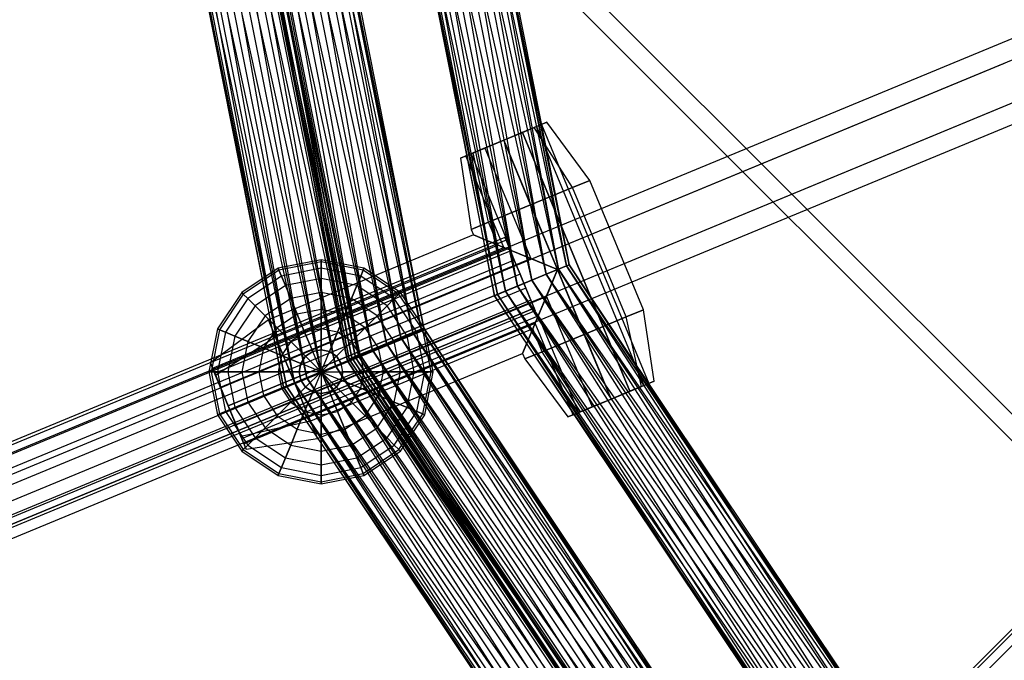
# Paper-space layout 'SW_Model_1' of a CAD drawing. Units: inches. Extents: x -3000 to 3000, y -3000 to 3000.
# Drawn here: x -433 to -222, y -214 to -77 of the extents above; entities that cross this region are included whole.
import ezdxf

# ---------------------------------------------------------------- set-up
doc = ezdxf.new("R2010")
doc.units = ezdxf.units.IN
doc.header["$MEASUREMENT"] = 0
doc.layers.add('SLD-0', color=179, linetype='Continuous')

psp = doc.layouts.new('SW_Model_1')

# ---------------------------------------------------------------- linework, layer by layer
at = {"layer": 'SLD-0', "color": 7}
for p, q in [((-407.507569, 0), (-376.487902, -155.946395)), ((-375.878419, -155.693939), (-407.507569, 0)), ((-406.847869, 0), (-375.878419, -155.693939)), ((-374.142757, -154.975004), (-406.847869, 0)), ((-406.847869, 0), (-375.878419, -155.693939)), ((-376.487902, -155.946395), (-406.847869, 0)), ((-404.969202, 0), (-374.142757, -154.975004)), ((-371.545156, -153.899043), (-404.969202, 0)), ((-404.969202, 0), (-374.142757, -154.975004)), ((-375.878419, -155.693939), (-404.969202, 0)), ((-402.157579, 0), (-371.545156, -153.899043)), ((-368.481077, -152.62986), (-402.157579, 0)), ((-402.157579, 0), (-371.545156, -153.899043)), ((-374.142757, -154.975004), (-402.157579, 0)), ((-398.841044, 0), (-368.481077, -152.62986)), ((-365.416998, -151.360676), (-398.841044, 0)), ((-398.841044, 0), (-368.481077, -152.62986)), ((-371.545156, -153.899043), (-398.841044, 0)), ((-395.524508, 0), (-365.416998, -151.360676)), ((-362.819397, -150.284715), (-395.524508, 0)), ((-395.524508, 0), (-365.416998, -151.360676)), ((-368.481077, -152.62986), (-395.524508, 0)), ((-392.712885, 0), (-362.819397, -150.284715)), ((-361.083735, -149.56578), (-392.712885, 0)), ((-392.712885, 0), (-362.819397, -150.284715)), ((-365.416998, -151.360676), (-392.712885, 0)), ((-392.315246, 0), (-362.497986, -149.901489)), ((-361.888502, -149.649032), (-392.315246, 0)), ((-391.655546, 0), (-361.888502, -149.649032)), ((-360.152841, -148.930098), (-391.655546, 0)), ((-391.655546, 0), (-361.888502, -149.649032)), ((-362.497986, -149.901489), (-391.655546, 0)), ((-390.834219, 0), (-361.083735, -149.56578)), ((-360.474252, -149.313324), (-390.834219, 0)), ((-390.834219, 0), (-361.083735, -149.56578)), ((-362.819397, -150.284715), (-390.834219, 0)), ((-390.174519, 0), (-360.474252, -149.313324)), ((-361.083735, -149.56578), (-390.174519, 0)), ((-389.776879, 0), (-360.152841, -148.930098)), ((-357.55524, -147.854136), (-389.776879, 0)), ((-389.776879, 0), (-360.152841, -148.930098)), ((-361.888502, -149.649032), (-389.776879, 0)), ((0, -388.005111), (-388.90873, 0.903619)), ((-388.90873, 0.903619), (0, -388.005111)), ((-386.965256, 0), (-357.55524, -147.854136)), ((-354.491161, -146.584953), (-386.965256, 0)), ((-386.965256, 0), (-357.55524, -147.854136)), ((-360.152841, -148.930098), (-386.965256, 0)), ((-383.648721, 0), (-354.491161, -146.584953)), ((-351.427081, -145.31577), (-383.648721, 0)), ((-383.648721, 0), (-354.491161, -146.584953)), ((-357.55524, -147.854136), (-383.648721, 0)), ((-0.707107, -381.64115), (-382.544769, 0.196512)), ((-382.544769, 0.196512), (-0.707107, -381.64115)), ((-380.332185, 0), (-351.427081, -145.31577)), ((-348.82948, -144.239808), (-380.332185, 0)), ((-380.332185, 0), (-351.427081, -145.31577)), ((-354.491161, -146.584953), (-380.332185, 0)), ((-377.520562, 0), (-348.82948, -144.239808)), ((-347.093819, -143.520874), (-377.520562, 0)), ((-377.520562, 0), (-348.82948, -144.239808)), ((-351.427081, -145.31577), (-377.520562, 0)), ((-375.641896, 0), (-347.093819, -143.520874)), ((-346.484336, -143.268418), (-375.641896, 0)), ((-375.641896, 0), (-347.093819, -143.520874)), ((-348.82948, -144.239808), (-375.641896, 0)), ((-374.982196, 0), (-346.484336, -143.268418)), ((-347.093819, -143.520874), (-374.982196, 0)), ((-358.666525, 0.903619), (-331.364661, -136.352118)), ((-330.755178, -136.099662), (-358.666525, 0.903619)), ((-358.006825, 0.903619), (-330.755178, -136.099662)), ((-329.019517, -135.380727), (-358.006825, 0.903619)), ((-358.006825, 0.903619), (-330.755178, -136.099662)), ((-331.364661, -136.352118), (-358.006825, 0.903619)), ((-356.128158, 0.903619), (-329.019517, -135.380727)), ((-326.421916, -134.304765), (-356.128158, 0.903619)), ((-356.128158, 0.903619), (-329.019517, -135.380727)), ((-330.755178, -136.099662), (-356.128158, 0.903619)), ((-353.316535, 0.903619), (-326.421916, -134.304765)), ((-323.357836, -133.035582), (-353.316535, 0.903619)), ((-353.316535, 0.903619), (-326.421916, -134.304765)), ((-329.019517, -135.380727), (-353.316535, 0.903619)), ((-350, 0.903619), (-323.357836, -133.035582)), ((-320.293757, -131.766399), (-350, 0.903619)), ((-350, 0.903619), (-323.357836, -133.035582)), ((-326.421916, -134.304765), (-350, 0.903619)), ((-346.683465, 0.903619), (-320.293757, -131.766399)), ((-317.696156, -130.690438), (-346.683465, 0.903619)), ((-346.683465, 0.903619), (-320.293757, -131.766399)), ((-323.357836, -133.035582), (-346.683465, 0.903619)), ((-343.871842, 0.903619), (-317.696156, -130.690438)), ((-315.960495, -129.971503), (-343.871842, 0.903619)), ((-343.871842, 0.903619), (-317.696156, -130.690438)), ((-320.293757, -131.766399), (-343.871842, 0.903619)), ((-341.993175, 0.903619), (-315.960495, -129.971503)), ((-315.351011, -129.719047), (-341.993175, 0.903619)), ((-341.993175, 0.903619), (-315.960495, -129.971503)), ((-317.696156, -130.690438), (-341.993175, 0.903619)), ((-341.333475, 0.903619), (-315.351011, -129.719047)), ((-315.960495, -129.971503), (-341.333475, 0.903619)), ((-3.535534, -384.469577), (-385.373196, -2.631915)), ((-385.373196, -2.631915), (-3.535534, -384.469577)), ((-812.50947, -326.448489), (-218.489708, -80.397448)), ((-805.527548, -328.15665), (-211.507787, -82.105608)), ((-816.238582, -332.593305), (-222.218821, -86.542263)), ((-802.274739, -336.009626), (-208.254978, -89.958584)), ((-812.985772, -340.446281), (-218.966011, -94.395239)), ((-806.003851, -342.154441), (-211.98409, -96.1034)), ((-329.381335, -103.048903), (-322.84852, -100.342922)), ((-322.84852, -100.342922), (-329.381335, -103.048903)), ((-325.339362, -101.374663), (-322.380432, -100.149034)), ((-322.380432, -100.149034), (-325.339362, -101.374663)), ((-322.84852, -100.342922), (-320.14254, -99.222068)), ((-320.14254, -99.222068), (-322.84852, -100.342922)), ((-314.658463, -113.186372), (-322.84852, -100.342922)), ((-314.658463, -113.186372), (-322.84852, -100.342922)), ((-322.380432, -100.149034), (-321.297389, -99.700423)), ((-321.297389, -99.700423), (-322.380432, -100.149034)), ((-322.380432, -100.149034), (-299.419427, -155.581806)), ((-322.380432, -100.149034), (-299.419427, -155.581806)), ((-321.297389, -99.700423), (-298.336383, -155.133194)), ((-310.93774, -111.645198), (-320.14254, -99.222068)), ((-335.91415, -105.754883), (-329.381335, -103.048903)), ((-329.381335, -103.048903), (-335.91415, -105.754883)), ((-333.423308, -104.723143), (-329.381335, -103.048903)), ((-329.381335, -103.048903), (-333.423308, -104.723143)), ((-329.381335, -103.048903), (-325.339362, -101.374663)), ((-325.339362, -101.374663), (-329.381335, -103.048903)), ((-329.381335, -103.048903), (-317.900832, -130.765289)), ((-329.381335, -103.048903), (-317.900832, -130.765289)), ((-323.641083, -116.907096), (-329.381335, -103.048903)), ((-323.641083, -116.907096), (-329.381335, -103.048903)), ((-325.339362, -101.374663), (-302.378356, -156.807434)), ((-302.378356, -156.807434), (-325.339362, -101.374663)), ((-336.382237, -105.948771), (-333.423308, -104.723143)), ((-333.423308, -104.723143), (-336.382237, -105.948771)), ((-333.423308, -104.723143), (-323.617045, -128.397556)), ((-333.423308, -104.723143), (-323.617045, -128.397556)), ((-338.62013, -106.875737), (-335.91415, -105.754883)), ((-335.91415, -105.754883), (-338.62013, -106.875737)), ((-338.62013, -106.875737), (-336.344427, -122.168993)), ((-337.465281, -106.397383), (-336.382237, -105.948771)), ((-336.382237, -105.948771), (-337.465281, -106.397383)), ((-329.333258, -126.029823), (-337.465281, -106.397383)), ((-336.382237, -105.948771), (-327.801603, -126.664255)), ((-336.382237, -105.948771), (-327.801603, -126.664255)), ((-332.623704, -120.627819), (-335.91415, -105.754883)), ((-332.623704, -120.627819), (-335.91415, -105.754883)), ((-310.93774, -111.645198), (-314.658463, -113.186372)), ((-314.658463, -113.186372), (-310.93774, -111.645198)), ((-299.457237, -139.361584), (-310.93774, -111.645198)), ((-314.658463, -113.186372), (-323.641083, -116.907096)), ((-323.641083, -116.907096), (-314.658463, -113.186372)), ((-303.17796, -140.902758), (-314.658463, -113.186372)), ((-303.17796, -140.902758), (-314.658463, -113.186372)), ((-323.641083, -116.907096), (-332.623704, -120.627819)), ((-332.623704, -120.627819), (-323.641083, -116.907096)), ((-317.900832, -130.765289), (-323.641083, -116.907096)), ((-317.900832, -130.765289), (-323.641083, -116.907096)), ((-134.351919, -121.427485), (-607.9657, -595.298342)), ((-133.89428, -121.884876), (-607.50806, -595.755733)), ((-133.89428, -121.884876), (-607.50806, -595.755733)), ((-332.623704, -120.627819), (-336.344427, -122.168993)), ((-336.344427, -122.168993), (-332.623704, -120.627819)), ((-336.344427, -122.168993), (-335.866073, -123.323842)), ((-330.604176, -125.503391), (-332.623704, -120.627819)), ((-330.604176, -125.503391), (-332.623704, -120.627819)), ((-329.134335, -123.872016), (-795.549164, -316.919118)), ((-132.591034, -123.187415), (-606.204814, -597.058272)), ((-132.591034, -123.187415), (-606.204814, -597.058272)), ((-335.866073, -123.323842), (-379.750351, -141.501305)), ((-335.866073, -123.323842), (-330.604176, -125.503391)), ((-330.604176, -125.503391), (-335.866073, -123.323842)), ((-328.886729, -124.469788), (-329.134335, -123.872016)), ((-329.134335, -123.872016), (-328.886729, -124.469788)), ((-328.886729, -124.469788), (-795.301721, -317.516957)), ((-328.886729, -124.469788), (-795.301721, -317.516957)), ((-328.181609, -126.172099), (-794.597062, -319.219459)), ((-328.181609, -126.172099), (-794.597062, -319.219459)), ((-391.695126, -151.860954), (-329.333258, -126.029823)), ((-330.604176, -125.503391), (-378.209177, -145.222028)), ((-330.604176, -125.503391), (-378.209177, -145.222028)), ((-330.604176, -125.503391), (-317.900832, -130.765289)), ((-317.900832, -130.765289), (-330.604176, -125.503391)), ((-327.801603, -126.664255), (-329.333258, -126.029823)), ((-329.333258, -126.029823), (-327.801603, -126.664255)), ((-328.181609, -126.172099), (-328.886729, -124.469788)), ((-328.886729, -124.469788), (-328.181609, -126.172099)), ((-327.126322, -128.719788), (-328.181609, -126.172099)), ((-328.181609, -126.172099), (-327.126322, -128.719788)), ((-391.246515, -152.943998), (-327.801603, -126.664255)), ((-391.246515, -152.943998), (-327.801603, -126.664255)), ((-390.020886, -155.902927), (-323.617045, -128.397556)), ((-390.020886, -155.902927), (-323.617045, -128.397556)), ((-323.617045, -128.397556), (-327.801603, -126.664255)), ((-327.801603, -126.664255), (-323.617045, -128.397556)), ((-317.900832, -130.765289), (-323.617045, -128.397556)), ((-323.617045, -128.397556), (-317.900832, -130.765289)), ((-327.126322, -128.719788), (-793.542466, -321.767435)), ((-327.126322, -128.719788), (-793.542466, -321.767435)), ((-377.665479, -130.456751), (-385.45164, -135.659297)), ((-368.481077, -128.62986), (-377.665479, -130.456751)), ((-377.489004, -130.882801), (-377.665479, -130.456751)), ((-377.665479, -130.456751), (-377.489004, -130.882801)), ((-368.481077, -129.091013), (-377.489004, -130.882801)), ((-368.481077, -129.091013), (-377.489004, -130.882801)), ((-368.481077, -130.456751), (-376.966358, -132.144578)), ((-368.481077, -130.456751), (-376.966358, -132.144578)), ((-368.481077, -129.091013), (-368.481077, -128.62986)), ((-359.296675, -130.456751), (-368.481077, -128.62986)), ((-368.481077, -128.62986), (-368.481077, -129.091013)), ((-368.481077, -130.456751), (-368.481077, -129.091013)), ((-359.47315, -130.882801), (-368.481077, -129.091013)), ((-359.47315, -130.882801), (-368.481077, -129.091013)), ((-368.481077, -129.091013), (-368.481077, -130.456751)), ((-368.481077, -132.674589), (-368.481077, -130.456751)), ((-359.995796, -132.144578), (-368.481077, -130.456751)), ((-359.995796, -132.144578), (-368.481077, -130.456751)), ((-368.481077, -130.456751), (-368.481077, -132.674589)), ((-359.47315, -130.882801), (-359.296675, -130.456751)), ((-359.296675, -130.456751), (-359.47315, -130.882801)), ((-351.510514, -135.659297), (-359.296675, -130.456751)), ((-325.881525, -131.724992), (-327.126322, -128.719788)), ((-327.126322, -128.719788), (-325.881525, -131.724992)), ((-317.696156, -130.690438), (-315.960495, -129.971503)), ((-315.960495, -129.971503), (-317.696156, -130.690438)), ((-315.960495, -129.971503), (-315.351011, -129.719047)), ((-315.351011, -129.719047), (-315.960495, -129.971503)), ((-315.960495, -129.971503), (-241.825693, -240.922074)), ((-241.359215, -240.455596), (-315.960495, -129.971503)), ((-315.960495, -129.971503), (-241.825693, -240.922074)), ((-243.154111, -242.250492), (-315.960495, -129.971503)), ((-315.351011, -129.719047), (-241.359215, -240.455596)), ((-241.825693, -240.922074), (-315.351011, -129.719047)), ((-325.881525, -131.724992), (-792.298485, -324.772976)), ((-325.881525, -131.724992), (-792.298485, -324.772976)), ((-317.900832, -130.765289), (-388.346646, -159.9449)), ((-388.346646, -159.9449), (-317.900832, -130.765289)), ((-377.489004, -130.882801), (-385.125555, -135.985381)), ((-377.489004, -130.882801), (-385.125555, -135.985381)), ((-376.966358, -132.144578), (-384.159833, -136.951104)), ((-376.966358, -132.144578), (-384.159833, -136.951104)), ((-376.966358, -132.144578), (-377.489004, -130.882801)), ((-377.489004, -130.882801), (-376.966358, -132.144578)), ((-376.117628, -134.193593), (-376.966358, -132.144578)), ((-376.966358, -132.144578), (-376.117628, -134.193593)), ((-368.481077, -132.674589), (-376.117628, -134.193593)), ((-368.481077, -132.674589), (-376.117628, -134.193593)), ((-317.900832, -130.765289), (-374.488453, -154.204649)), ((-317.900832, -130.765289), (-374.488453, -154.204649)), ((-368.481077, -135.659297), (-368.481077, -132.674589)), ((-360.844526, -134.193593), (-368.481077, -132.674589)), ((-360.844526, -134.193593), (-368.481077, -132.674589)), ((-368.481077, -132.674589), (-368.481077, -135.659297)), ((-360.844526, -134.193593), (-359.995796, -132.144578)), ((-359.995796, -132.144578), (-360.844526, -134.193593)), ((-359.995796, -132.144578), (-359.47315, -130.882801)), ((-359.47315, -130.882801), (-359.995796, -132.144578)), ((-352.802321, -136.951104), (-359.995796, -132.144578)), ((-352.802321, -136.951104), (-359.995796, -132.144578)), ((-351.836599, -135.985381), (-359.47315, -130.882801)), ((-351.836599, -135.985381), (-359.47315, -130.882801)), ((-324.636729, -134.730196), (-325.881525, -131.724992)), ((-325.881525, -131.724992), (-324.636729, -134.730196)), ((-323.357836, -133.035582), (-320.293757, -131.766399)), ((-320.293757, -131.766399), (-323.357836, -133.035582)), ((-323.162729, -143.468632), (-317.900832, -130.765289)), ((-317.900832, -130.765289), (-323.162729, -143.468632)), ((-320.293757, -131.766399), (-317.696156, -130.690438)), ((-317.696156, -130.690438), (-320.293757, -131.766399)), ((-320.293757, -131.766399), (-245.142229, -244.23861)), ((-243.154111, -242.250492), (-320.293757, -131.766399)), ((-320.293757, -131.766399), (-245.142229, -244.23861)), ((-247.487373, -246.583754), (-320.293757, -131.766399)), ((-320.268565, -136.481502), (-317.900832, -130.765289)), ((-317.900832, -130.765289), (-320.268565, -136.481502)), ((-317.900832, -130.765289), (-306.420329, -158.481675)), ((-317.900832, -130.765289), (-306.420329, -158.481675)), ((-317.900832, -130.765289), (-312.160581, -144.623482)), ((-312.160581, -144.623482), (-317.900832, -130.765289)), ((-317.696156, -130.690438), (-243.154111, -242.250492)), ((-241.825693, -240.922074), (-317.696156, -130.690438)), ((-317.696156, -130.690438), (-243.154111, -242.250492)), ((-245.142229, -244.23861), (-317.696156, -130.690438)), ((-324.636729, -134.730196), (-791.054505, -327.778517)), ((-324.636729, -134.730196), (-791.054505, -327.778517)), ((-376.117628, -134.193593), (-382.591584, -138.519352)), ((-376.117628, -134.193593), (-382.591584, -138.519352)), ((-374.97543, -136.951104), (-376.117628, -134.193593)), ((-376.117628, -134.193593), (-374.97543, -136.951104)), ((-361.986724, -136.951104), (-360.844526, -134.193593)), ((-360.844526, -134.193593), (-361.986724, -136.951104)), ((-354.37057, -138.519352), (-360.844526, -134.193593)), ((-354.37057, -138.519352), (-360.844526, -134.193593)), ((-329.019517, -135.380727), (-326.421916, -134.304765)), ((-326.421916, -134.304765), (-329.019517, -135.380727)), ((-326.421916, -134.304765), (-323.357836, -133.035582)), ((-323.357836, -133.035582), (-326.421916, -134.304765)), ((-326.421916, -134.304765), (-249.832518, -248.928899)), ((-247.487373, -246.583754), (-326.421916, -134.304765)), ((-326.421916, -134.304765), (-249.832518, -248.928899)), ((-251.820636, -250.917017), (-326.421916, -134.304765)), ((-323.581442, -137.277885), (-324.636729, -134.730196)), ((-324.636729, -134.730196), (-323.581442, -137.277885)), ((-323.357836, -133.035582), (-247.487373, -246.583754)), ((-245.142229, -244.23861), (-323.357836, -133.035582)), ((-323.357836, -133.035582), (-247.487373, -246.583754)), ((-249.832518, -248.928899), (-323.357836, -133.035582)), ((-385.45164, -135.659297), (-390.654186, -143.445457)), ((-385.125555, -135.985381), (-390.228136, -143.621933)), ((-385.125555, -135.985381), (-390.228136, -143.621933)), ((-384.159833, -136.951104), (-388.966358, -144.144578)), ((-384.159833, -136.951104), (-388.966358, -144.144578)), ((-386.672406, -163.986873), (-320.268565, -136.481502)), ((-386.672406, -163.986873), (-320.268565, -136.481502)), ((-385.125555, -135.985381), (-385.45164, -135.659297)), ((-385.45164, -135.659297), (-385.125555, -135.985381)), ((-384.159833, -136.951104), (-385.125555, -135.985381)), ((-385.125555, -135.985381), (-384.159833, -136.951104)), ((-382.591584, -138.519352), (-384.159833, -136.951104)), ((-384.159833, -136.951104), (-382.591584, -138.519352)), ((-374.97543, -136.951104), (-380.481077, -140.62986)), ((-374.97543, -136.951104), (-380.481077, -140.62986)), ((-368.481077, -135.659297), (-374.97543, -136.951104)), ((-368.481077, -135.659297), (-374.97543, -136.951104)), ((-373.583658, -140.31114), (-374.97543, -136.951104)), ((-374.97543, -136.951104), (-373.583658, -140.31114)), ((-368.481077, -139.296174), (-368.481077, -135.659297)), ((-361.986724, -136.951104), (-368.481077, -135.659297)), ((-361.986724, -136.951104), (-368.481077, -135.659297)), ((-368.481077, -135.659297), (-368.481077, -139.296174)), ((-363.378496, -140.31114), (-361.986724, -136.951104)), ((-361.986724, -136.951104), (-363.378496, -140.31114)), ((-356.481077, -140.62986), (-361.986724, -136.951104)), ((-356.481077, -140.62986), (-361.986724, -136.951104)), ((-354.37057, -138.519352), (-352.802321, -136.951104)), ((-352.802321, -136.951104), (-354.37057, -138.519352)), ((-352.802321, -136.951104), (-351.836599, -135.985381)), ((-351.836599, -135.985381), (-352.802321, -136.951104)), ((-347.995796, -144.144578), (-352.802321, -136.951104)), ((-347.995796, -144.144578), (-352.802321, -136.951104)), ((-351.836599, -135.985381), (-351.510514, -135.659297)), ((-351.510514, -135.659297), (-351.836599, -135.985381)), ((-346.734018, -143.621933), (-351.836599, -135.985381)), ((-346.734018, -143.621933), (-351.836599, -135.985381)), ((-346.307968, -143.445457), (-351.510514, -135.659297)), ((-330.755178, -136.099662), (-331.364661, -136.352118)), ((-331.364661, -136.352118), (-330.755178, -136.099662)), ((-331.364661, -136.352118), (-253.615532, -252.711913)), ((-253.149054, -252.245435), (-331.364661, -136.352118)), ((-330.755178, -136.099662), (-329.019517, -135.380727)), ((-329.019517, -135.380727), (-330.755178, -136.099662)), ((-330.755178, -136.099662), (-253.149054, -252.245435)), ((-251.820636, -250.917017), (-330.755178, -136.099662)), ((-330.755178, -136.099662), (-253.149054, -252.245435)), ((-253.615532, -252.711913), (-330.755178, -136.099662)), ((-329.019517, -135.380727), (-251.820636, -250.917017)), ((-249.832518, -248.928899), (-329.019517, -135.380727)), ((-329.019517, -135.380727), (-251.820636, -250.917017)), ((-253.149054, -252.245435), (-329.019517, -135.380727)), ((-322.001866, -140.66606), (-320.268565, -136.481502)), ((-320.268565, -136.481502), (-322.001866, -140.66606)), ((-320.268565, -136.481502), (-310.462302, -160.155915)), ((-320.268565, -136.481502), (-310.462302, -160.155915)), ((-323.581442, -137.277885), (-789.999909, -330.326492)), ((-323.581442, -137.277885), (-789.999909, -330.326492)), ((-789.29525, -332.028995), (-322.876321, -138.980196)), ((-322.876321, -138.980196), (-789.29525, -332.028995)), ((-382.591584, -138.519352), (-386.917343, -144.993308)), ((-382.591584, -138.519352), (-386.917343, -144.993308)), ((-380.481077, -140.62986), (-382.591584, -138.519352)), ((-382.591584, -138.519352), (-380.481077, -140.62986)), ((-356.481077, -140.62986), (-354.37057, -138.519352)), ((-354.37057, -138.519352), (-356.481077, -140.62986)), ((-350.044811, -144.993308), (-354.37057, -138.519352)), ((-350.044811, -144.993308), (-354.37057, -138.519352)), ((-322.876321, -138.980196), (-323.581442, -137.277885)), ((-323.581442, -137.277885), (-322.876321, -138.980196)), ((-322.876321, -138.980196), (-322.628716, -139.577968)), ((-322.628716, -139.577968), (-322.876321, -138.980196)), ((-322.628716, -139.577968), (-789.047807, -332.626834)), ((-385.446778, -166.945803), (-322.001866, -140.66606)), ((-385.446778, -166.945803), (-322.001866, -140.66606)), ((-380.481077, -140.62986), (-384.159833, -146.135506)), ((-380.481077, -140.62986), (-384.159833, -146.135506)), ((-377.909417, -143.20152), (-380.481077, -140.62986)), ((-380.481077, -140.62986), (-377.909417, -143.20152)), ((-373.583658, -140.31114), (-377.909417, -143.20152)), ((-373.583658, -140.31114), (-377.909417, -143.20152)), ((-368.481077, -139.296174), (-373.583658, -140.31114)), ((-368.481077, -139.296174), (-373.583658, -140.31114)), ((-371.995796, -144.144578), (-373.583658, -140.31114)), ((-373.583658, -140.31114), (-371.995796, -144.144578)), ((-368.481077, -143.445457), (-368.481077, -139.296174)), ((-363.378496, -140.31114), (-368.481077, -139.296174)), ((-363.378496, -140.31114), (-368.481077, -139.296174)), ((-368.481077, -139.296174), (-368.481077, -143.445457)), ((-364.966358, -144.144578), (-363.378496, -140.31114)), ((-363.378496, -140.31114), (-364.966358, -144.144578)), ((-359.052738, -143.20152), (-363.378496, -140.31114)), ((-359.052738, -143.20152), (-363.378496, -140.31114)), ((-359.052738, -143.20152), (-356.481077, -140.62986)), ((-356.481077, -140.62986), (-359.052738, -143.20152)), ((-352.802321, -146.135506), (-356.481077, -140.62986)), ((-352.802321, -146.135506), (-356.481077, -140.62986)), ((-322.636298, -142.197714), (-322.001866, -140.66606)), ((-322.001866, -140.66606), (-322.636298, -142.197714)), ((-322.001866, -140.66606), (-313.421232, -161.381543)), ((-322.001866, -140.66606), (-313.421232, -161.381543)), ((-312.160581, -144.623482), (-303.17796, -140.902758)), ((-303.17796, -140.902758), (-312.160581, -144.623482)), ((-303.17796, -140.902758), (-299.457237, -139.361584)), ((-299.457237, -139.361584), (-303.17796, -140.902758)), ((-299.887514, -155.775694), (-303.17796, -140.902758)), ((-299.887514, -155.775694), (-303.17796, -140.902758)), ((-297.181534, -154.65484), (-299.457237, -139.361584)), ((-379.750351, -141.501305), (-392.173481, -150.706105)), ((-384.998166, -168.028846), (-322.636298, -142.197714)), ((-377.909417, -143.20152), (-380.799796, -147.527279)), ((-377.909417, -143.20152), (-380.799796, -147.527279)), ((-379.750351, -141.501305), (-378.209177, -145.222028)), ((-378.209177, -145.222028), (-379.750351, -141.501305)), ((-374.97543, -146.135506), (-377.909417, -143.20152)), ((-377.909417, -143.20152), (-374.97543, -146.135506)), ((-361.986724, -146.135506), (-359.052738, -143.20152)), ((-359.052738, -143.20152), (-361.986724, -146.135506)), ((-356.162358, -147.527279), (-359.052738, -143.20152)), ((-356.162358, -147.527279), (-359.052738, -143.20152)), ((-347.093819, -143.520874), (-346.484336, -143.268418)), ((-346.484336, -143.268418), (-347.093819, -143.520874)), ((-346.484336, -143.268418), (-265.329296, -264.725517)), ((-265.795775, -265.191996), (-346.484336, -143.268418)), ((-314.504275, -161.830155), (-322.636298, -142.197714)), ((-390.654186, -143.445457), (-392.481077, -152.62986)), ((-390.228136, -143.621933), (-392.019924, -152.62986)), ((-390.228136, -143.621933), (-392.019924, -152.62986)), ((-378.209177, -145.222028), (-391.052627, -153.412085)), ((-378.209177, -145.222028), (-391.052627, -153.412085)), ((-390.228136, -143.621933), (-390.654186, -143.445457)), ((-390.654186, -143.445457), (-390.228136, -143.621933)), ((-388.966358, -144.144578), (-390.654186, -152.62986)), ((-388.966358, -144.144578), (-390.654186, -152.62986)), ((-388.966358, -144.144578), (-390.228136, -143.621933)), ((-390.228136, -143.621933), (-388.966358, -144.144578)), ((-386.917343, -144.993308), (-388.966358, -144.144578)), ((-388.966358, -144.144578), (-386.917343, -144.993308)), ((-386.917343, -144.993308), (-388.436348, -152.62986)), ((-386.917343, -144.993308), (-388.436348, -152.62986)), ((-384.159833, -146.135506), (-386.917343, -144.993308)), ((-386.917343, -144.993308), (-384.159833, -146.135506)), ((-378.209177, -145.222028), (-374.488453, -154.204649)), ((-374.488453, -154.204649), (-378.209177, -145.222028)), ((-371.995796, -144.144578), (-374.97543, -146.135506)), ((-371.995796, -144.144578), (-374.97543, -146.135506)), ((-368.481077, -143.445457), (-371.995796, -144.144578)), ((-368.481077, -143.445457), (-371.995796, -144.144578)), ((-370.272865, -148.304101), (-371.995796, -144.144578)), ((-371.995796, -144.144578), (-370.272865, -148.304101)), ((-323.162729, -143.468632), (-370.76773, -163.187269)), ((-323.162729, -143.468632), (-370.76773, -163.187269)), ((-368.481077, -147.947692), (-368.481077, -143.445457)), ((-364.966358, -144.144578), (-368.481077, -143.445457)), ((-364.966358, -144.144578), (-368.481077, -143.445457)), ((-368.481077, -143.445457), (-368.481077, -147.947692)), ((-366.689289, -148.304101), (-364.966358, -144.144578)), ((-364.966358, -144.144578), (-366.689289, -148.304101)), ((-361.986724, -146.135506), (-364.966358, -144.144578)), ((-361.986724, -146.135506), (-364.966358, -144.144578)), ((-354.491161, -146.584953), (-351.427081, -145.31577)), ((-351.427081, -145.31577), (-354.491161, -146.584953)), ((-352.802321, -146.135506), (-350.044811, -144.993308)), ((-350.044811, -144.993308), (-352.802321, -146.135506)), ((-351.427081, -145.31577), (-348.82948, -144.239808)), ((-348.82948, -144.239808), (-351.427081, -145.31577)), ((-351.427081, -145.31577), (-269.11231, -268.508531)), ((-267.124192, -266.520413), (-351.427081, -145.31577)), ((-351.427081, -145.31577), (-269.11231, -268.508531)), ((-271.457455, -270.853676), (-351.427081, -145.31577)), ((-350.044811, -144.993308), (-347.995796, -144.144578)), ((-347.995796, -144.144578), (-350.044811, -144.993308)), ((-348.525806, -152.62986), (-350.044811, -144.993308)), ((-348.525806, -152.62986), (-350.044811, -144.993308)), ((-348.82948, -144.239808), (-347.093819, -143.520874)), ((-347.093819, -143.520874), (-348.82948, -144.239808)), ((-348.82948, -144.239808), (-267.124192, -266.520413)), ((-265.795775, -265.191996), (-348.82948, -144.239808)), ((-348.82948, -144.239808), (-267.124192, -266.520413)), ((-269.11231, -268.508531), (-348.82948, -144.239808)), ((-347.995796, -144.144578), (-346.734018, -143.621933)), ((-346.734018, -143.621933), (-347.995796, -144.144578)), ((-346.307968, -152.62986), (-347.995796, -144.144578)), ((-346.307968, -152.62986), (-347.995796, -144.144578)), ((-347.093819, -143.520874), (-265.795775, -265.191996)), ((-265.329296, -264.725517), (-347.093819, -143.520874)), ((-347.093819, -143.520874), (-265.795775, -265.191996)), ((-267.124192, -266.520413), (-347.093819, -143.520874)), ((-346.734018, -143.621933), (-346.307968, -143.445457)), ((-346.307968, -143.445457), (-346.734018, -143.621933)), ((-344.94223, -152.62986), (-346.734018, -143.621933)), ((-344.94223, -152.62986), (-346.734018, -143.621933)), ((-344.481077, -152.62986), (-346.307968, -143.445457)), ((-325.342278, -148.730529), (-323.162729, -143.468632)), ((-323.162729, -143.468632), (-325.342278, -148.730529)), ((-321.143201, -148.344205), (-323.162729, -143.468632)), ((-321.143201, -148.344205), (-323.162729, -143.468632)), ((-312.160581, -144.623482), (-321.143201, -148.344205)), ((-321.143201, -148.344205), (-312.160581, -144.623482)), ((-306.420329, -158.481675), (-312.160581, -144.623482)), ((-306.420329, -158.481675), (-312.160581, -144.623482)), ((-384.159833, -146.135506), (-385.45164, -152.62986)), ((-384.159833, -146.135506), (-385.45164, -152.62986)), ((-380.799796, -147.527279), (-384.159833, -146.135506)), ((-384.159833, -146.135506), (-380.799796, -147.527279)), ((-374.97543, -146.135506), (-376.966358, -149.115141)), ((-374.97543, -146.135506), (-376.966358, -149.115141)), ((-371.79187, -149.319067), (-374.97543, -146.135506)), ((-374.97543, -146.135506), (-371.79187, -149.319067)), ((-365.170284, -149.319067), (-361.986724, -146.135506)), ((-361.986724, -146.135506), (-365.170284, -149.319067)), ((-359.995796, -149.115141), (-361.986724, -146.135506)), ((-359.995796, -149.115141), (-361.986724, -146.135506)), ((-357.55524, -147.854136), (-354.491161, -146.584953)), ((-354.491161, -146.584953), (-357.55524, -147.854136)), ((-356.162358, -147.527279), (-352.802321, -146.135506)), ((-352.802321, -146.135506), (-356.162358, -147.527279)), ((-354.491161, -146.584953), (-271.457455, -270.853676)), ((-269.11231, -268.508531), (-354.491161, -146.584953)), ((-354.491161, -146.584953), (-271.457455, -270.853676)), ((-273.802599, -273.198821), (-354.491161, -146.584953)), ((-351.510514, -152.62986), (-352.802321, -146.135506)), ((-351.510514, -152.62986), (-352.802321, -146.135506)), ((-380.799796, -147.527279), (-381.814763, -152.62986)), ((-380.799796, -147.527279), (-381.814763, -152.62986)), ((-376.966358, -149.115141), (-380.799796, -147.527279)), ((-380.799796, -147.527279), (-376.966358, -149.115141)), ((-376.966358, -149.115141), (-377.665479, -152.62986)), ((-376.966358, -149.115141), (-377.665479, -152.62986)), ((-372.806836, -150.838072), (-376.966358, -149.115141)), ((-376.966358, -149.115141), (-372.806836, -150.838072)), ((-371.79187, -149.319067), (-372.806836, -150.838072)), ((-372.806836, -150.838072), (-371.79187, -149.319067)), ((-370.272865, -148.304101), (-371.79187, -149.319067)), ((-371.79187, -149.319067), (-370.272865, -148.304101)), ((-368.481077, -152.62986), (-371.79187, -149.319067)), ((-368.481077, -152.62986), (-371.79187, -149.319067)), ((-368.481077, -147.947692), (-370.272865, -148.304101)), ((-370.272865, -148.304101), (-368.481077, -147.947692)), ((-368.481077, -152.62986), (-370.272865, -148.304101)), ((-368.481077, -152.62986), (-370.272865, -148.304101)), ((-369.226556, -166.907992), (-325.342278, -148.730529)), ((-366.689289, -148.304101), (-368.481077, -147.947692)), ((-368.481077, -147.947692), (-366.689289, -148.304101)), ((-368.481077, -152.62986), (-368.481077, -147.947692)), ((-368.481077, -152.62986), (-368.481077, -147.947692)), ((-368.481077, -152.62986), (-366.689289, -148.304101)), ((-368.481077, -152.62986), (-366.689289, -148.304101)), ((-368.481077, -152.62986), (-365.170284, -149.319067)), ((-368.481077, -152.62986), (-365.170284, -149.319067)), ((-365.170284, -149.319067), (-366.689289, -148.304101)), ((-366.689289, -148.304101), (-365.170284, -149.319067)), ((-364.155318, -150.838072), (-365.170284, -149.319067)), ((-365.170284, -149.319067), (-364.155318, -150.838072)), ((-364.155318, -150.838072), (-359.995796, -149.115141)), ((-359.995796, -149.115141), (-364.155318, -150.838072)), ((-362.819397, -150.284715), (-361.083735, -149.56578)), ((-361.083735, -149.56578), (-362.819397, -150.284715)), ((-361.888502, -149.649032), (-360.152841, -148.930098)), ((-360.152841, -148.930098), (-361.888502, -149.649032)), ((-361.083735, -149.56578), (-360.474252, -149.313324)), ((-360.474252, -149.313324), (-361.083735, -149.56578)), ((-361.083735, -149.56578), (-276.361526, -276.361526)), ((-275.895048, -275.895048), (-361.083735, -149.56578)), ((-361.083735, -149.56578), (-276.361526, -276.361526)), ((-277.689944, -277.689944), (-361.083735, -149.56578)), ((-360.474252, -149.313324), (-275.895048, -275.895048)), ((-276.361526, -276.361526), (-360.474252, -149.313324)), ((-360.152841, -148.930098), (-357.55524, -147.854136)), ((-357.55524, -147.854136), (-360.152841, -148.930098)), ((-360.152841, -148.930098), (-275.790717, -275.186938)), ((-273.802599, -273.198821), (-360.152841, -148.930098)), ((-360.152841, -148.930098), (-275.790717, -275.186938)), ((-277.119135, -276.515356), (-360.152841, -148.930098)), ((-359.995796, -149.115141), (-356.162358, -147.527279)), ((-356.162358, -147.527279), (-359.995796, -149.115141)), ((-359.296675, -152.62986), (-359.995796, -149.115141)), ((-359.296675, -152.62986), (-359.995796, -149.115141)), ((-357.55524, -147.854136), (-273.802599, -273.198821)), ((-271.457455, -270.853676), (-357.55524, -147.854136)), ((-357.55524, -147.854136), (-273.802599, -273.198821)), ((-275.790717, -275.186938), (-357.55524, -147.854136)), ((-355.147391, -152.62986), (-356.162358, -147.527279)), ((-355.147391, -152.62986), (-356.162358, -147.527279)), ((-325.342278, -148.730529), (-324.863924, -149.885379)), ((-321.143201, -148.344205), (-324.863924, -149.885379)), ((-324.863924, -149.885379), (-321.143201, -148.344205)), ((-312.953144, -161.187655), (-321.143201, -148.344205)), ((-312.953144, -161.187655), (-321.143201, -148.344205)), ((-391.052627, -153.412085), (-392.173481, -150.706105)), ((-392.173481, -150.706105), (-391.052627, -153.412085)), ((-372.806836, -150.838072), (-373.163245, -152.62986)), ((-373.163245, -152.62986), (-372.806836, -150.838072)), ((-368.481077, -152.62986), (-372.806836, -150.838072)), ((-368.481077, -152.62986), (-372.806836, -150.838072)), ((-368.481077, -152.62986), (-364.155318, -150.838072)), ((-368.481077, -152.62986), (-364.155318, -150.838072)), ((-368.481077, -152.62986), (-365.416998, -151.360676)), ((-365.416998, -151.360676), (-368.481077, -152.62986)), ((-365.416998, -151.360676), (-362.819397, -150.284715)), ((-362.819397, -150.284715), (-365.416998, -151.360676)), ((-365.416998, -151.360676), (-279.678062, -279.678062)), ((-277.689944, -277.689944), (-365.416998, -151.360676)), ((-365.416998, -151.360676), (-279.678062, -279.678062)), ((-282.023207, -282.023207), (-365.416998, -151.360676)), ((-363.798909, -152.62986), (-364.155318, -150.838072)), ((-363.798909, -152.62986), (-364.155318, -150.838072)), ((-362.819397, -150.284715), (-277.689944, -277.689944)), ((-276.361526, -276.361526), (-362.819397, -150.284715)), ((-362.819397, -150.284715), (-277.689944, -277.689944)), ((-279.678062, -279.678062), (-362.819397, -150.284715)), ((-361.888502, -149.649032), (-362.497986, -149.901489)), ((-362.497986, -149.901489), (-361.888502, -149.649032)), ((-362.497986, -149.901489), (-277.585613, -276.981834)), ((-277.119135, -276.515356), (-362.497986, -149.901489)), ((-361.888502, -149.649032), (-277.119135, -276.515356)), ((-275.790717, -275.186938), (-361.888502, -149.649032)), ((-361.888502, -149.649032), (-277.119135, -276.515356)), ((-277.585613, -276.981834), (-361.888502, -149.649032)), ((-324.863924, -149.885379), (-315.659124, -162.308509)), ((-392.019924, -152.62986), (-392.481077, -152.62986)), ((-392.481077, -152.62986), (-392.019924, -152.62986)), ((-392.481077, -152.62986), (-390.654186, -161.814262)), ((-390.654186, -152.62986), (-392.019924, -152.62986)), ((-392.019924, -152.62986), (-390.654186, -152.62986)), ((-392.019924, -152.62986), (-390.228136, -161.637786)), ((-392.019924, -152.62986), (-390.228136, -161.637786)), ((-391.246515, -152.943998), (-391.695126, -151.860954)), ((-391.695126, -151.860954), (-391.246515, -152.943998)), ((-390.020886, -155.902927), (-391.246515, -152.943998)), ((-391.246515, -152.943998), (-390.020886, -155.902927)), ((-388.346646, -159.9449), (-391.052627, -153.412085)), ((-391.052627, -153.412085), (-388.346646, -159.9449)), ((-388.436348, -152.62986), (-390.654186, -152.62986)), ((-390.654186, -152.62986), (-388.436348, -152.62986)), ((-390.654186, -152.62986), (-388.966358, -161.115141)), ((-390.654186, -152.62986), (-388.966358, -161.115141)), ((-385.45164, -152.62986), (-388.436348, -152.62986)), ((-388.436348, -152.62986), (-385.45164, -152.62986)), ((-388.436348, -152.62986), (-386.917343, -160.266411)), ((-388.436348, -152.62986), (-386.917343, -160.266411)), ((-381.814763, -152.62986), (-385.45164, -152.62986)), ((-385.45164, -152.62986), (-381.814763, -152.62986)), ((-385.45164, -152.62986), (-384.159833, -159.124213)), ((-385.45164, -152.62986), (-384.159833, -159.124213)), ((-377.665479, -152.62986), (-381.814763, -152.62986)), ((-381.814763, -152.62986), (-377.665479, -152.62986)), ((-381.814763, -152.62986), (-380.799796, -157.73244)), ((-381.814763, -152.62986), (-380.799796, -157.73244)), ((-373.163245, -152.62986), (-377.665479, -152.62986)), ((-377.665479, -152.62986), (-373.163245, -152.62986)), ((-377.665479, -152.62986), (-376.966358, -156.144578)), ((-377.665479, -152.62986), (-376.966358, -156.144578)), ((-373.163245, -152.62986), (-372.806836, -154.421648)), ((-372.806836, -154.421648), (-373.163245, -152.62986)), ((-368.481077, -152.62986), (-373.163245, -152.62986)), ((-368.481077, -152.62986), (-373.163245, -152.62986)), ((-368.481077, -152.62986), (-372.806836, -154.421648)), ((-368.481077, -152.62986), (-372.806836, -154.421648)), ((-368.481077, -152.62986), (-371.79187, -155.940652)), ((-368.481077, -152.62986), (-371.79187, -155.940652)), ((-371.545156, -153.899043), (-368.481077, -152.62986)), ((-368.481077, -152.62986), (-371.545156, -153.899043)), ((-368.481077, -152.62986), (-370.272865, -156.955619)), ((-368.481077, -152.62986), (-370.272865, -156.955619)), ((-368.481077, -152.62986), (-368.481077, -157.312027)), ((-368.481077, -152.62986), (-366.689289, -156.955619)), ((-368.481077, -152.62986), (-365.170284, -155.940652)), ((-368.481077, -152.62986), (-364.155318, -154.421648)), ((-368.481077, -152.62986), (-363.798909, -152.62986)), ((-368.481077, -152.62986), (-368.481077, -157.312027)), ((-368.481077, -152.62986), (-366.689289, -156.955619)), ((-368.481077, -152.62986), (-365.170284, -155.940652)), ((-368.481077, -152.62986), (-364.155318, -154.421648)), ((-368.481077, -152.62986), (-363.798909, -152.62986)), ((-368.481077, -152.62986), (-282.023207, -282.023207)), ((-279.678062, -279.678062), (-368.481077, -152.62986)), ((-368.481077, -152.62986), (-282.023207, -282.023207)), ((-284.368351, -284.368351), (-368.481077, -152.62986)), ((-364.155318, -154.421648), (-363.798909, -152.62986)), ((-363.798909, -152.62986), (-364.155318, -154.421648)), ((-363.798909, -152.62986), (-359.296675, -152.62986)), ((-359.296675, -152.62986), (-363.798909, -152.62986)), ((-359.995796, -156.144578), (-359.296675, -152.62986)), ((-359.995796, -156.144578), (-359.296675, -152.62986)), ((-359.296675, -152.62986), (-355.147391, -152.62986)), ((-355.147391, -152.62986), (-359.296675, -152.62986)), ((-356.162358, -157.73244), (-355.147391, -152.62986)), ((-356.162358, -157.73244), (-355.147391, -152.62986)), ((-355.147391, -152.62986), (-351.510514, -152.62986)), ((-351.510514, -152.62986), (-355.147391, -152.62986)), ((-352.802321, -159.124213), (-351.510514, -152.62986)), ((-352.802321, -159.124213), (-351.510514, -152.62986)), ((-351.510514, -152.62986), (-348.525806, -152.62986)), ((-348.525806, -152.62986), (-351.510514, -152.62986)), ((-350.044811, -160.266411), (-348.525806, -152.62986)), ((-350.044811, -160.266411), (-348.525806, -152.62986)), ((-348.525806, -152.62986), (-346.307968, -152.62986)), ((-346.307968, -152.62986), (-348.525806, -152.62986)), ((-347.995796, -161.115141), (-346.307968, -152.62986)), ((-347.995796, -161.115141), (-346.307968, -152.62986)), ((-346.734018, -161.637786), (-344.94223, -152.62986)), ((-346.734018, -161.637786), (-344.94223, -152.62986)), ((-346.307968, -152.62986), (-344.94223, -152.62986)), ((-346.307968, -161.814262), (-344.481077, -152.62986)), ((-344.94223, -152.62986), (-346.307968, -152.62986)), ((-344.94223, -152.62986), (-344.481077, -152.62986)), ((-344.481077, -152.62986), (-344.94223, -152.62986)), ((-388.346646, -159.9449), (-390.020886, -155.902927)), ((-390.020886, -155.902927), (-388.346646, -159.9449)), ((-374.488453, -154.204649), (-388.346646, -159.9449)), ((-374.488453, -154.204649), (-388.346646, -159.9449)), ((-372.806836, -154.421648), (-376.966358, -156.144578)), ((-376.966358, -156.144578), (-372.806836, -154.421648)), ((-375.878419, -155.693939), (-376.487902, -155.946395)), ((-376.487902, -155.946395), (-375.878419, -155.693939)), ((-375.878419, -155.693939), (-374.142757, -154.975004)), ((-374.142757, -154.975004), (-375.878419, -155.693939)), ((-375.878419, -155.693939), (-287.684887, -287.684887)), ((-286.356469, -286.356469), (-375.878419, -155.693939)), ((-375.878419, -155.693939), (-287.684887, -287.684887)), ((-288.151365, -288.151365), (-375.878419, -155.693939)), ((-371.79187, -155.940652), (-374.97543, -159.124213)), ((-374.97543, -159.124213), (-371.79187, -155.940652)), ((-374.488453, -154.204649), (-370.76773, -163.187269)), ((-370.76773, -163.187269), (-374.488453, -154.204649)), ((-374.142757, -154.975004), (-371.545156, -153.899043)), ((-371.545156, -153.899043), (-374.142757, -154.975004)), ((-374.142757, -154.975004), (-286.356469, -286.356469)), ((-284.368351, -284.368351), (-374.142757, -154.975004)), ((-374.142757, -154.975004), (-286.356469, -286.356469)), ((-287.684887, -287.684887), (-374.142757, -154.975004)), ((-372.806836, -154.421648), (-371.79187, -155.940652)), ((-371.79187, -155.940652), (-372.806836, -154.421648)), ((-371.79187, -155.940652), (-370.272865, -156.955619)), ((-370.272865, -156.955619), (-371.79187, -155.940652)), ((-371.545156, -153.899043), (-284.368351, -284.368351)), ((-282.023207, -282.023207), (-371.545156, -153.899043)), ((-371.545156, -153.899043), (-284.368351, -284.368351)), ((-286.356469, -286.356469), (-371.545156, -153.899043)), ((-366.689289, -156.955619), (-365.170284, -155.940652)), ((-365.170284, -155.940652), (-366.689289, -156.955619)), ((-365.170284, -155.940652), (-364.155318, -154.421648)), ((-364.155318, -154.421648), (-365.170284, -155.940652)), ((-365.170284, -155.940652), (-361.986724, -159.124213)), ((-361.986724, -159.124213), (-365.170284, -155.940652)), ((-364.155318, -154.421648), (-359.995796, -156.144578)), ((-359.995796, -156.144578), (-364.155318, -154.421648)), ((-306.420329, -158.481675), (-299.887514, -155.775694)), ((-299.887514, -155.775694), (-306.420329, -158.481675)), ((-302.378356, -156.807434), (-299.419427, -155.581806)), ((-299.419427, -155.581806), (-302.378356, -156.807434)), ((-299.887514, -155.775694), (-297.181534, -154.65484)), ((-297.181534, -154.65484), (-299.887514, -155.775694)), ((-299.419427, -155.581806), (-298.336383, -155.133194)), ((-298.336383, -155.133194), (-299.419427, -155.581806)), ((-380.799796, -157.73244), (-384.159833, -159.124213)), ((-384.159833, -159.124213), (-380.799796, -157.73244)), ((-376.966358, -156.144578), (-380.799796, -157.73244)), ((-380.799796, -157.73244), (-376.966358, -156.144578)), ((-380.799796, -157.73244), (-377.909417, -162.058199)), ((-380.799796, -157.73244), (-377.909417, -162.058199)), ((-376.966358, -156.144578), (-374.97543, -159.124213)), ((-376.966358, -156.144578), (-374.97543, -159.124213)), ((-376.487902, -155.946395), (-288.151365, -288.151365)), ((-287.684887, -287.684887), (-376.487902, -155.946395)), ((-370.272865, -156.955619), (-371.995796, -161.115141)), ((-371.995796, -161.115141), (-370.272865, -156.955619)), ((-370.272865, -156.955619), (-368.481077, -157.312027)), ((-368.481077, -157.312027), (-370.272865, -156.955619)), ((-368.481077, -157.312027), (-366.689289, -156.955619)), ((-366.689289, -156.955619), (-368.481077, -157.312027)), ((-368.481077, -157.312027), (-368.481077, -161.814262)), ((-368.481077, -161.814262), (-368.481077, -157.312027)), ((-366.689289, -156.955619), (-364.966358, -161.115141)), ((-364.966358, -161.115141), (-366.689289, -156.955619)), ((-361.986724, -159.124213), (-359.995796, -156.144578)), ((-361.986724, -159.124213), (-359.995796, -156.144578)), ((-359.995796, -156.144578), (-356.162358, -157.73244)), ((-356.162358, -157.73244), (-359.995796, -156.144578)), ((-359.052738, -162.058199), (-356.162358, -157.73244)), ((-359.052738, -162.058199), (-356.162358, -157.73244)), ((-356.162358, -157.73244), (-352.802321, -159.124213)), ((-352.802321, -159.124213), (-356.162358, -157.73244)), ((-302.378356, -156.807434), (-306.420329, -158.481675)), ((-306.420329, -158.481675), (-302.378356, -156.807434)), ((-385.640666, -166.477715), (-388.346646, -159.9449)), ((-388.346646, -159.9449), (-385.640666, -166.477715)), ((-386.672406, -163.986873), (-388.346646, -159.9449)), ((-388.346646, -159.9449), (-386.672406, -163.986873)), ((-384.159833, -159.124213), (-386.917343, -160.266411)), ((-386.917343, -160.266411), (-384.159833, -159.124213)), ((-384.159833, -159.124213), (-380.481077, -164.62986)), ((-384.159833, -159.124213), (-380.481077, -164.62986)), ((-374.97543, -159.124213), (-377.909417, -162.058199)), ((-377.909417, -162.058199), (-374.97543, -159.124213)), ((-374.97543, -159.124213), (-371.995796, -161.115141)), ((-374.97543, -159.124213), (-371.995796, -161.115141)), ((-364.966358, -161.115141), (-361.986724, -159.124213)), ((-364.966358, -161.115141), (-361.986724, -159.124213)), ((-361.986724, -159.124213), (-359.052738, -162.058199)), ((-359.052738, -162.058199), (-361.986724, -159.124213)), ((-356.481077, -164.62986), (-352.802321, -159.124213)), ((-356.481077, -164.62986), (-352.802321, -159.124213)), ((-352.802321, -159.124213), (-350.044811, -160.266411)), ((-350.044811, -160.266411), (-352.802321, -159.124213)), ((-312.953144, -161.187655), (-306.420329, -158.481675)), ((-306.420329, -158.481675), (-312.953144, -161.187655)), ((-306.420329, -158.481675), (-310.462302, -160.155915)), ((-310.462302, -160.155915), (-306.420329, -158.481675)), ((-390.228136, -161.637786), (-390.654186, -161.814262)), ((-390.654186, -161.814262), (-390.228136, -161.637786)), ((-390.654186, -161.814262), (-385.45164, -169.600422)), ((-388.966358, -161.115141), (-390.228136, -161.637786)), ((-390.228136, -161.637786), (-388.966358, -161.115141)), ((-390.228136, -161.637786), (-385.125555, -169.274338)), ((-390.228136, -161.637786), (-385.125555, -169.274338)), ((-386.917343, -160.266411), (-388.966358, -161.115141)), ((-388.966358, -161.115141), (-386.917343, -160.266411)), ((-388.966358, -161.115141), (-384.159833, -168.308615)), ((-388.966358, -161.115141), (-384.159833, -168.308615)), ((-386.917343, -160.266411), (-382.591584, -166.740367)), ((-386.917343, -160.266411), (-382.591584, -166.740367)), ((-377.909417, -162.058199), (-380.481077, -164.62986)), ((-380.481077, -164.62986), (-377.909417, -162.058199)), ((-377.909417, -162.058199), (-373.583658, -164.948579)), ((-377.909417, -162.058199), (-373.583658, -164.948579)), ((-371.995796, -161.115141), (-373.583658, -164.948579)), ((-373.583658, -164.948579), (-371.995796, -161.115141)), ((-371.995796, -161.115141), (-368.481077, -161.814262)), ((-371.995796, -161.115141), (-368.481077, -161.814262)), ((-368.481077, -161.814262), (-364.966358, -161.115141)), ((-368.481077, -161.814262), (-364.966358, -161.115141)), ((-368.481077, -161.814262), (-368.481077, -165.963545)), ((-368.481077, -165.963545), (-368.481077, -161.814262)), ((-364.966358, -161.115141), (-363.378496, -164.948579)), ((-363.378496, -164.948579), (-364.966358, -161.115141)), ((-363.378496, -164.948579), (-359.052738, -162.058199)), ((-363.378496, -164.948579), (-359.052738, -162.058199)), ((-359.052738, -162.058199), (-356.481077, -164.62986)), ((-356.481077, -164.62986), (-359.052738, -162.058199)), ((-354.37057, -166.740367), (-350.044811, -160.266411)), ((-354.37057, -166.740367), (-350.044811, -160.266411)), ((-352.802321, -168.308615), (-347.995796, -161.115141)), ((-352.802321, -168.308615), (-347.995796, -161.115141)), ((-351.836599, -169.274338), (-346.734018, -161.637786)), ((-351.836599, -169.274338), (-346.734018, -161.637786)), ((-351.510514, -169.600422), (-346.307968, -161.814262)), ((-350.044811, -160.266411), (-347.995796, -161.115141)), ((-347.995796, -161.115141), (-350.044811, -160.266411)), ((-347.995796, -161.115141), (-346.734018, -161.637786)), ((-346.734018, -161.637786), (-347.995796, -161.115141)), ((-346.734018, -161.637786), (-346.307968, -161.814262)), ((-346.307968, -161.814262), (-346.734018, -161.637786)), ((-312.953144, -161.187655), (-315.659124, -162.308509)), ((-315.659124, -162.308509), (-312.953144, -161.187655)), ((-313.421232, -161.381543), (-314.504275, -161.830155)), ((-314.504275, -161.830155), (-313.421232, -161.381543)), ((-310.462302, -160.155915), (-313.421232, -161.381543)), ((-313.421232, -161.381543), (-310.462302, -160.155915)), ((-386.672406, -163.986873), (-385.446778, -166.945803)), ((-385.446778, -166.945803), (-386.672406, -163.986873)), ((-370.76773, -163.187269), (-385.640666, -166.477715)), ((-370.76773, -163.187269), (-385.640666, -166.477715)), ((-370.76773, -163.187269), (-369.226556, -166.907992)), ((-369.226556, -166.907992), (-370.76773, -163.187269)), ((-380.481077, -164.62986), (-382.591584, -166.740367)), ((-382.591584, -166.740367), (-380.481077, -164.62986)), ((-380.481077, -164.62986), (-374.97543, -168.308615)), ((-380.481077, -164.62986), (-374.97543, -168.308615)), ((-373.583658, -164.948579), (-374.97543, -168.308615)), ((-374.97543, -168.308615), (-373.583658, -164.948579)), ((-373.583658, -164.948579), (-368.481077, -165.963545)), ((-373.583658, -164.948579), (-368.481077, -165.963545)), ((-368.481077, -165.963545), (-363.378496, -164.948579)), ((-368.481077, -165.963545), (-363.378496, -164.948579)), ((-368.481077, -165.963545), (-368.481077, -169.600422)), ((-368.481077, -169.600422), (-368.481077, -165.963545)), ((-363.378496, -164.948579), (-361.986724, -168.308615)), ((-361.986724, -168.308615), (-363.378496, -164.948579)), ((-361.986724, -168.308615), (-356.481077, -164.62986)), ((-361.986724, -168.308615), (-356.481077, -164.62986)), ((-356.481077, -164.62986), (-354.37057, -166.740367)), ((-354.37057, -166.740367), (-356.481077, -164.62986)), ((-384.519812, -169.183696), (-385.640666, -166.477715)), ((-385.640666, -166.477715), (-384.519812, -169.183696)), ((-385.446778, -166.945803), (-384.998166, -168.028846)), ((-384.998166, -168.028846), (-385.446778, -166.945803)), ((-384.159833, -168.308615), (-385.125555, -169.274338)), ((-385.125555, -169.274338), (-384.159833, -168.308615)), ((-384.519812, -169.183696), (-369.226556, -166.907992)), ((-382.591584, -166.740367), (-384.159833, -168.308615)), ((-384.159833, -168.308615), (-382.591584, -166.740367)), ((-384.159833, -168.308615), (-376.966358, -173.115141)), ((-384.159833, -168.308615), (-376.966358, -173.115141)), ((-382.591584, -166.740367), (-376.117628, -171.066126)), ((-382.591584, -166.740367), (-376.117628, -171.066126)), ((-374.97543, -168.308615), (-376.117628, -171.066126)), ((-376.117628, -171.066126), (-374.97543, -168.308615)), ((-374.97543, -168.308615), (-368.481077, -169.600422)), ((-374.97543, -168.308615), (-368.481077, -169.600422)), ((-368.481077, -169.600422), (-361.986724, -168.308615)), ((-368.481077, -169.600422), (-361.986724, -168.308615)), ((-361.986724, -168.308615), (-360.844526, -171.066126)), ((-360.844526, -171.066126), (-361.986724, -168.308615)), ((-360.844526, -171.066126), (-354.37057, -166.740367)), ((-360.844526, -171.066126), (-354.37057, -166.740367)), ((-359.995796, -173.115141), (-352.802321, -168.308615)), ((-359.995796, -173.115141), (-352.802321, -168.308615)), ((-354.37057, -166.740367), (-352.802321, -168.308615)), ((-352.802321, -168.308615), (-354.37057, -166.740367)), ((-352.802321, -168.308615), (-351.836599, -169.274338)), ((-351.836599, -169.274338), (-352.802321, -168.308615)), ((-385.125555, -169.274338), (-385.45164, -169.600422)), ((-385.45164, -169.600422), (-385.125555, -169.274338)), ((-385.45164, -169.600422), (-377.665479, -174.802968)), ((-385.125555, -169.274338), (-377.489004, -174.376918)), ((-385.125555, -169.274338), (-377.489004, -174.376918)), ((-368.481077, -169.600422), (-368.481077, -172.58513)), ((-368.481077, -172.58513), (-368.481077, -169.600422)), ((-359.47315, -174.376918), (-351.836599, -169.274338)), ((-359.47315, -174.376918), (-351.836599, -169.274338)), ((-359.296675, -174.802968), (-351.510514, -169.600422)), ((-351.836599, -169.274338), (-351.510514, -169.600422)), ((-351.510514, -169.600422), (-351.836599, -169.274338)), ((-376.117628, -171.066126), (-376.966358, -173.115141)), ((-376.966358, -173.115141), (-376.117628, -171.066126)), ((-376.117628, -171.066126), (-368.481077, -172.58513)), ((-376.117628, -171.066126), (-368.481077, -172.58513)), ((-368.481077, -172.58513), (-360.844526, -171.066126)), ((-368.481077, -172.58513), (-360.844526, -171.066126)), ((-368.481077, -172.58513), (-368.481077, -174.802968)), ((-368.481077, -174.802968), (-368.481077, -172.58513)), ((-360.844526, -171.066126), (-359.995796, -173.115141)), ((-359.995796, -173.115141), (-360.844526, -171.066126)), ((-377.489004, -174.376918), (-377.665479, -174.802968)), ((-377.665479, -174.802968), (-377.489004, -174.376918)), ((-377.665479, -174.802968), (-368.481077, -176.62986)), ((-376.966358, -173.115141), (-377.489004, -174.376918)), ((-377.489004, -174.376918), (-376.966358, -173.115141)), ((-377.489004, -174.376918), (-368.481077, -176.168706)), ((-377.489004, -174.376918), (-368.481077, -176.168706)), ((-376.966358, -173.115141), (-368.481077, -174.802968)), ((-376.966358, -173.115141), (-368.481077, -174.802968)), ((-368.481077, -174.802968), (-359.995796, -173.115141)), ((-368.481077, -174.802968), (-359.995796, -173.115141)), ((-368.481077, -176.168706), (-359.47315, -174.376918)), ((-368.481077, -176.168706), (-359.47315, -174.376918)), ((-368.481077, -174.802968), (-368.481077, -176.168706)), ((-368.481077, -176.168706), (-368.481077, -174.802968)), ((-368.481077, -176.62986), (-359.296675, -174.802968)), ((-359.995796, -173.115141), (-359.47315, -174.376918)), ((-359.47315, -174.376918), (-359.995796, -173.115141)), ((-359.47315, -174.376918), (-359.296675, -174.802968)), ((-359.296675, -174.802968), (-359.47315, -174.376918)), ((-368.481077, -176.168706), (-368.481077, -176.62986)), ((-368.481077, -176.62986), (-368.481077, -176.168706))]:
    psp.add_line(p, q, dxfattribs=at)

doc.saveas('drawing.dxf')
